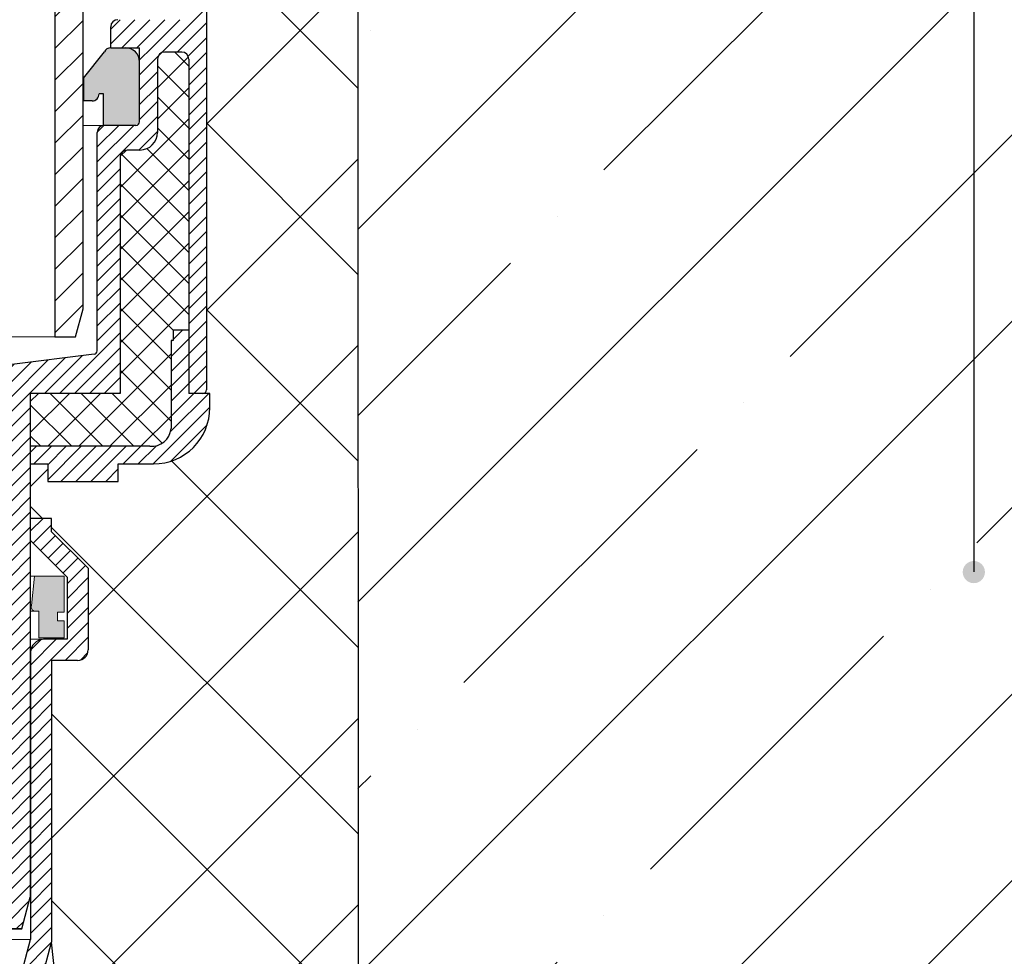
# Model space of a CAD drawing. Units: inches. Extents: x 0 to 2113, y 0 to 1485.
# Drawn here: x 547 to 687, y 863 to 996 of the extents above; entities that cross this region are included whole.
import ezdxf

# ---------------------------------------------------------------- set-up
doc = ezdxf.new("R2010")
doc.units = ezdxf.units.IN
doc.header["$MEASUREMENT"] = 0
doc.linetypes.add('ACAD_ISO04W100', pattern=[30, 24, -3, 0, -3])
for name, color, linetype, lineweight in [('вспомогательный', 140, 'Continuous', 20), ('Основной', 7, 'Continuous', 30), ('текст', 1, 'Continuous', 25), ('штриховка', 251, 'Continuous', 0)]:
    doc.layers.add(name, color=color, linetype=linetype, lineweight=lineweight)
pattern_1 = [(45, (0, 0), (-1.060660171779821, 1.060660171779821), [])]

# ---------------------------------------------------------------- blocks, each defined once
blk = doc.blocks.new('HL65P', base_point=(214.0380465441, 298.858840470689))
at = {"layer": 'штриховка', "linetype": 'Continuous'}
h = blk.add_hatch(dxfattribs=at)
h.set_pattern_fill('CUSTOM2', color=256, pattern_type=2)
h.set_pattern_definition([(44.99999999999999, (0, 0), (-4.490128060534578, 1.8e-15), [])])
h.paths.add_polyline_path([(303.28804559438, 447.003086207946), (306.53804559438, 452.306604191114), (306.53804559438, 466.388633364323), (401.2880455944, 466.3886333643), (401.2880455944, 467.8886333643), (401.238212038983, 468.3853066913099), (401.090698079387, 468.862179220094), (400.851384631654, 469.30023954781), (400.529812367748, 469.682023591571), (400.13880135905, 469.992310826342), (399.693939980571, 470.218731079241), (399.2129634516299, 470.352257689294), (398.7880455944, 470.3886333643), (302.53804559438, 470.388633364323), (302.53804559438, 453.434720864323), (298.53804559438, 446.907314115808), (298.5380455944, 446.1103212008), (298.548012305459, 446.010986535412), (298.577515097378, 445.915612029656), (298.625377786925, 445.827999964112), (298.689692239706, 445.7516431553599), (298.767894441445, 445.689585708406), (298.7880455944, 445.677308498908), (299.28804559438, 445.388633364323), (299.28804559438, 435.888633364323), (293.28804559438, 435.888633364323), (293.28804559438, 408.888633364323), (282.28804559438, 408.888633364323), (282.2880457206, 225.3886310384), (285.216248824655, 225.3886310384), (286.2880445136, 229.3886391446), (286.28804559438, 404.888633364323), (294.2880455944, 404.8886333643), (294.884053586765, 404.948433630799), (295.456300621306, 405.125450382314), (295.981973014565, 405.412626519594), (296.440113867078, 405.798513236281), (296.812458548803, 406.267726446719), (297.084162852281, 406.801560100893), (297.244394784345, 407.378731935622), (297.2880455944, 407.8886333643), (297.28804559438, 431.888633364323), (300.2880455944, 431.8886333643), (300.884053586765, 431.948433630799), (301.456300621306, 432.125450382314), (301.981973014565, 432.412626519594), (302.440113867078, 432.798513236281), (302.812458548803, 433.267726446719), (303.084162852281, 433.801560100893), (303.244394784345, 434.378731935622), (303.2880455944, 434.8886333643)])
at = {"layer": 'вспомогательный', "linetype": 'Continuous'}
blk.add_line((282.2880457206, 225.3886310384), (165.2880451693, 225.3886310384), dxfattribs=at)
at = {"layer": 'Основной', "color": 7, "linetype": 'Continuous'}
for p, q in [((282.2880457206, 408.8886318729), (282.2880457206, 225.3886310384)), ((286.2880445136, 229.3886391446), (286.2880445136, 404.8886312172)), ((285.2162486924, 225.3886310384), (286.2880445136, 229.3886391446)), ((282.2880457206, 225.3886310384), (285.2162486924, 225.3886310384))]:
    blk.add_line(p, q, dxfattribs=at)
blk = doc.blocks.new('корпус воронкиHL62')
at = {"layer": 'штриховка', "linetype": 'ACAD_ISO04W100'}
h = blk.add_hatch(dxfattribs=at)
h.set_pattern_fill('ANSI31', color=256, scale=12)
h.set_pattern_definition(pattern_1)
edge = h.paths.add_edge_path()
edge.add_line((21178.26273351426, 36897.88284323266), (21179.26443043231, 36898.88453914867))
edge.add_line((21179.26443043231, 36898.88453914867), (21183.23340117578, 36898.88453914867))
edge.add_line((21183.23340117578, 36898.88453914867), (21183.23340117578, 36917.29937425995))
edge.add_line((21183.23340117578, 36917.29937425995), (21186.27881088391, 36917.29966110101))
edge.add_line((21186.27881088391, 36917.29966110101), (21186.27881088391, 36901.26867513469))
edge.add_line((21186.27881088391, 36901.26867513469), (21189.28253479986, 36901.2686751347))
edge.add_line((21189.28253479986, 36901.2686751347), (21189.28253479986, 36903.2730108626))
edge.add_arc((21189.28253479984, 36905.27703596658), 2.004025103982713, 179.9999999995839, 270.0000000004161, ccw=False)
edge.add_line((21187.27850969586, 36905.2770359666), (21187.27850969586, 36909.28508617458))
edge.add_arc((21189.28253479986, 36909.28508617458), 2.004025104000903, 90, 179.999999999792, ccw=False)
edge.add_line((21189.28253479986, 36911.28911127858), (21189.28253479986, 36919.80528929369))
edge.add_line((21189.28253479986, 36919.80528929369), (21180.77469982313, 36919.80609229257))
edge.add_line((21180.77469982313, 36919.80609229257), (21180.76776589627, 36903.02893520865))
edge.add_line((21180.76776589627, 36903.02893520865), (21176.00820627427, 36898.26937558667))
edge.add_line((21176.00820627427, 36898.26937558667), (21176.00820527226, 36888.04763807799))
edge.add_arc((21175.50719899626, 36888.04763812711), 0.5010062759974995, 270, 359.99999438340126, ccw=False)
edge.add_line((21175.50719899626, 36887.54663185111), (21165.65590288922, 36887.54663112202))
edge.add_arc((21165.65590288922, 36886.54461857001), 1.00201255200227, 90, 180)
edge.add_line((21164.65389033722, 36886.54461857001), (21164.65389033722, 36883.55651951045))
edge.add_line((21164.65389033722, 36883.55651951045), (21168.74361427025, 36883.55651951045))
edge.add_line((21168.74361427025, 36883.55651951045), (21178.26273351426, 36883.55651951049))
edge.add_line((21178.26273351426, 36883.55651951049), (21178.26273351426, 36897.88284323266))
at = {"layer": 'штриховка'}
h = blk.add_hatch(dxfattribs=at)
h.set_pattern_fill('ANSI37', color=256, scale=25)
h.set_pattern_definition([(45, (0, 0), (-2.209708691207961, 2.209708691207961), []), (135, (0, 0), (-2.209708691207961, -2.209708691207961), [])])
h.paths.add_polyline_path([(21030.43746809914, 36868.00738708713, 0.4142135623730951), (21029.43545554714, 36869.00939963913), (21027.63183295357, 36869.00939963912, -0.4142135623754582), (21025.12680157355, 36871.51443101912), (21025.12680157353, 36881.9353615599, 0.4142135623729933), (21024.12478902153, 36882.93737411191), (21021.6698582691, 36882.93737411193, 0.4143737192686361), (21020.66784587911, 36881.93476910301), (21020.67837866124, 36843.40811282735), (21022.88527598175, 36843.4078551108), (21022.88527598175, 36841.90483628279), (21023.18587974739, 36841.90483628279), (21023.18587974739, 36829.37967938269, 0.4064838777399662), (21026.20460238147, 36826.87464800279), (21043.21241971426, 36826.87464800279), (21043.21241971426, 36834.38975173808), (21030.43746809915, 36834.38975173808)])
h.paths.add_polyline_path([(21175.75699371138, 36881.93536155993, 0.4142135623811439), (21174.75493659393, 36882.93737411193), (21172.30005040699, 36882.93737411191, 0.4142135623730951), (21171.29803785499, 36881.9353615599), (21171.29803785498, 36871.51443101911, -0.4142135623727884), (21168.79300647497, 36869.00939963912), (21166.98938388139, 36869.00939963913, 0.4142135623730951), (21165.98737132939, 36868.00738708713), (21165.98737132938, 36834.38975173808), (21153.21241971426, 36834.38975173808), (21153.21241971426, 36826.87464800279), (21170.22023704705, 36826.87464800279, 0.4064838777407885), (21173.23895968113, 36829.37967938269), (21173.23895968113, 36841.90483628279), (21173.53956344678, 36841.90483628279), (21173.53956344678, 36843.4078551108), (21175.74646076729, 36843.40811282735)])
at = {"layer": 'штриховка', "linetype": 'ACAD_ISO04W100'}
h = blk.add_hatch(dxfattribs=at)
h.set_pattern_fill('ANSI31', color=256, scale=12)
h.set_pattern_definition(pattern_1)
h.paths.add_polyline_path([(21165.98737132939, 36868.00738708713, -0.4142135623730951), (21166.98938388139, 36869.00939963913), (21168.79300647496, 36869.00939963912, 0.4142135623754584), (21171.29803785498, 36871.51443101912), (21171.29803785499, 36881.9353615599, -0.4142135623729933), (21172.30005040699, 36882.93737411191), (21174.75493659407, 36882.93737411193, -0.4142135623373359), (21175.75699371138, 36881.93536155994), (21175.74399546439, 36834.39056396067), (21177.77774803729, 36834.39000795413, 0.4048767717977549), (21178.26273351425, 36834.89075801407), (21178.26273351426, 36883.55651951049), (21168.74361427025, 36883.55651951049), (21168.74361427025, 36873.0174498471, -0.4142135623740402), (21168.24260799425, 36872.5164435711), (21163.73355151026, 36872.51644357112, 0.4142135623740403), (21162.73153895825, 36871.51443101912), (21162.73153895825, 36840.44956086027, -0.379081917375708), (21162.29121456241, 36839.95098953855), (21150.20638205826, 36838.46109406894), (21150.20638205826, 36758.23679778608), (21152.00422203743, 36758.23679778608), (21153.21241971426, 36762.74585427008), (21153.21241971426, 36834.38975173808), (21165.98737132938, 36834.38975173808)])
h = blk.add_hatch(color=1, dxfattribs=at)
h.dxf.hatch_style = 1
h.paths.add_polyline_path([(21168.74361427025, 36881.55249440649, 0.4142135623730952), (21166.73958916625, 36883.55651951049), (21164.66179757535, 36883.55651951047, 0.2960411610297831), (21163.74667203615, 36882.96264223243), (21160.76649338343, 36879.23800214993), (21160.76637023189, 36875.99160797706), (21161.99736233181, 36875.99160797706, 0.4170628659070304), (21162.999375761, 36877.00347318127), (21163.63251615546, 36877.00347318127), (21163.63251615546, 36872.59647762016), (21163.73355151025, 36872.51644357112), (21168.24260799425, 36872.5164435711, 0.4142135623740407), (21168.74361427025, 36873.0174498471)])
h = blk.add_hatch(dxfattribs=at)
h.set_pattern_fill('ANSI31', color=256, scale=12)
h.set_pattern_definition(pattern_1)
h.paths.add_polyline_path([(21175.74399546439, 36834.39056396067), (21178.75002871714, 36834.38974214283), (21178.74933918333, 36832.38142098896, -0.4140817545862491), (21170.73392849, 36824.36961665238), (21165.71644263215, 36824.36961662279), (21165.7164426469, 36821.86458530184), (21155.69502650522, 36821.86458524279), (21155.69502650522, 36824.36961662279), (21153.21241971426, 36824.36961662279), (21153.21241971426, 36826.87464800279), (21170.22023704705, 36826.87464800279, 0.4064838777399654), (21173.23895968113, 36829.37967938269), (21173.23895968113, 36841.90483628279), (21173.53956344678, 36841.90483628279), (21173.53956344678, 36843.4078551108), (21175.74646076729, 36843.40811282735)])
at = {"layer": 'вспомогательный', "ltscale": 50}
for p, q in [((21164.65389033722, 36883.55651331897), (21164.65359117846, 36883.55651331902)), ((21164.65389033718, 36872.51643737961), (21160.76647140022, 36872.51643810875))]:
    blk.add_line(p, q, dxfattribs=at)
at = {"layer": 'Основной', "color": 0, "ltscale": 50}
for p, q in [((21178.26273351426, 36897.88284323266), (21178.26273351426, 36834.89075801407)), ((21164.65389033722, 36883.55651878137), (21164.65389033722, 36886.54461857001)), ((21164.65389033722, 36883.55651878137), (21168.74361427025, 36883.55651951045)), ((21168.74361427025, 36873.0174498471), (21168.74361427025, 36883.55651951049)), ((21174.75498115939, 36882.93737411193), (21172.30005040699, 36882.93737411193)), ((21171.29803785498, 36881.9353615599), (21171.29803785498, 36871.51443101912)), ((21162.73153895825, 36840.44830740632), (21162.73153895825, 36871.51443101912)), ((21168.79300647498, 36869.00939963912), (21166.98938388139, 36869.00939963912)), ((21165.98737132938, 36868.00738708713), (21165.98737132938, 36834.38975173808)), ((21175.7429379159, 36843.40811241596), (21173.53956344678, 36843.4078551108)), ((21173.53956344678, 36843.4078551108), (21173.53956344678, 36841.90483628279)), ((21173.53956344678, 36841.90483628279), (21173.23895968113, 36841.90483628279)), ((21173.23895968113, 36841.90483628279), (21173.23895968113, 36829.37967938279)), ((21153.21241971426, 36834.38975173808), (21153.21241971426, 36762.74585427008)), ((21178.74933918335, 36832.38142102295), (21178.75002871714, 36834.38974214283)), ((21170.22023704712, 36826.87464800279), (21153.21241971426, 36826.87464800279)), ((21153.21241971426, 36826.87464800279), (21153.21241971426, 36824.36961662279)), ((21153.21241971426, 36824.36961662279), (21155.69502650522, 36824.36961662279)), ((21155.69502650522, 36824.36961662279), (21155.69502650522, 36821.86458524279)), ((21165.7164426469, 36821.86458530184), (21165.71644263215, 36824.36961662279)), ((21165.71644263215, 36824.36961662279), (21170.73392848998, 36824.36961665237)), ((21155.69502650522, 36821.86458524279), (21165.7164426469, 36821.86458530184)), ((21152.00422203743, 36758.23679778608), (21150.20638205826, 36758.23679778608))]:
    blk.add_line(p, q, dxfattribs=at)
at = {"layer": 'Основной', "color": 0, "ltscale": 0.5}
for p, q in [((21160.76649338343, 36879.23800214993), (21163.74667203615, 36882.96264223243)), ((21164.66179757536, 36883.55651951046), (21166.73958916625, 36883.55651951046)), ((21160.76649338343, 36879.23800214993), (21160.76637023002, 36875.99155858952)), ((21161.99736320901, 36875.99160797706), (21160.76650990906, 36875.99160797706)), ((21163.63251615546, 36877.00347318127), (21162.99937576102, 36877.00347318127)), ((21163.63251615546, 36872.59647762016), (21163.63251615546, 36877.00347318127))]:
    blk.add_line(p, q, dxfattribs=at)
at = {"layer": 'Основной'}
for p, q in [((21175.75699371138, 36881.93536155994), (21175.74399546439, 36834.39056396067)), ((21163.73355151025, 36872.51644357112), (21163.63251615546, 36872.59647762016)), ((21168.24260799425, 36872.5164435711), (21163.73355151025, 36872.51644357112)), ((21152.00422203743, 36758.23679778608), (21153.21241971426, 36762.74585427008))]:
    blk.add_line(p, q, dxfattribs=at)
at = {"layer": 'Основной', "linetype": 'ACAD_ISO04W100'}
for p, q in [((21162.29121456242, 36839.95098953855), (21150.20638205826, 36838.46109406894)), ((21165.98737132938, 36834.38975173808), (21153.21241971426, 36834.38975173808)), ((21178.75002871714, 36834.38974214283), (21175.74399546439, 36834.39056396067))]:
    blk.add_line(p, q, dxfattribs=at)
at = {"layer": 'Основной', "color": 0}
blk.add_lwpolyline([(21168.74361427025, 36873.0174498471), (21168.74361427025, 36881.55249440649)], dxfattribs=at)
at = {"layer": 'Основной', "color": 0, "ltscale": 50}
for centre, radius, start, end in [((21165.65590288922, 36886.54461857001), 1.002012552000513, 90, 180), ((21172.30005040699, 36881.9353615599), 1.002012552000038, 90, 180), ((21174.75495887667, 36881.93533927722), 1.002034834960686, 0.001274113082414617, 89.99872588707392), ((21163.73355151025, 36871.51443101912), 1.002012552000038, 90, 180), ((21168.24260799425, 36873.0174498471), 0.5010062760004936, 270, 7.016477563892661e-15), ((21168.24260799425, 36873.0174498471), 0.5010062760004936, 270, 7.016477563892661e-15), ((21168.79300647498, 36871.51443101912), 2.505031379999858, 270, 7.016477563892661e-15), ((21166.98938388139, 36868.00738708713), 1.002012552000987, 90, 180), ((21162.22982476747, 36840.44893412894), 0.5017145822323144, 277.0283243791446, 359.9284282930432), ((21177.76172723831, 36834.89075801407), 0.5010062759390267, 269.999999992913, 7.016477563892661e-15), ((21170.73392844275, 36832.38502820465), 8.015411552269333, 270.0000003376741, 359.9742151365677), ((21170.44349127186, 36829.67700479266), 2.811235676110582, 265.4450604356496, 353.928857811888)]:
    blk.add_arc(centre, radius, start, end, dxfattribs=at)
at = {"layer": 'Основной', "color": 0, "ltscale": 0.5}
for centre, radius, start, end in [((21164.66179757536, 36882.55450695847), 1.002012552000321, 90, 155.9636882058912), ((21166.73958916625, 36881.55249440649), 2.004025104000076, 7.016477563892661e-15, 90), ((21161.99732952228, 36876.99370185602), 1.002093879497267, 270.0019260737425, 0.5586947293269761)]:
    blk.add_arc(centre, radius, start, end, dxfattribs=at)
blk = doc.blocks.new('hl9.1разрез')
at = {"layer": 'штриховка', "linetype": 'ACAD_ISO04W100'}
h = blk.add_hatch(dxfattribs=at)
h.set_pattern_fill('ANSI31', color=256, scale=12)
h.set_pattern_definition([(45, (-4441.774514669472, 243.6477663103777), (-1.060660171779821, 1.060660171779821), [])])
h.paths.add_polyline_path([(-1844.211552393797, 1284.688388152295, -0.4185882952823893), (-1842.166355004672, 1286.549055105156), (-1839.011552393798, 1286.549055105156), (-1839.011552393798, 1295.407525117929), (-1844.211552393797, 1300.607525117931), (-1844.211552393797, 1303.749055105157), (-1841.211552393797, 1303.749055105157), (-1841.211552393797, 1301.85016580505), (-1836.011552393798, 1296.650165805049), (-1836.011552393798, 1285.049055105156, -0.4142135623730951), (-1837.511552393798, 1283.549055105156), (-1841.211552393797, 1283.549055105156), (-1841.211552393797, 1243.452387204836), (-1843.811552393799, 1233.749055105157), (-1843.811552393797, 1208.751351598885, 0.4142135623730591), (-1842.811552393797, 1207.751351598885), (-1837.611552393797, 1207.751351598884, -0.4142135623730438), (-1832.611552393797, 1202.751351598884), (-1832.611552393797, 1153.749055105157), (-1835.611552393797, 1153.749055105157), (-1835.611552393797, 1202.751351598884, 0.4736146770322323), (-1837.611552393806, 1204.751351598884), (-1850.010356919475, 1204.751351598885, 0.3487172471543449), (-1851.055875091964, 1203.599773515158), (-1851.055875091964, 1153.749055105157), (-1851.055875091964, 1149.749055105157, -0.4295744605338669), (-1852.111552393793, 1148.749055105157), (-1853.080570203691, 1148.749055105157), (-1853.080570203691, 1204.826149538605, -0.3561693719316416), (-1849.993385596662, 1207.751351598884), (-1848.90246899523, 1207.751351598884), (-1847.811552393797, 1207.751351598885, 0.4142135623731421), (-1846.811552393797, 1208.751351598885), (-1846.811552393799, 1234.14401259792), (-1844.211552393798, 1243.847344697598)])
at = {"layer": 'штриховка'}
h = blk.add_hatch(color=1, dxfattribs=at)
h.dxf.hatch_style = 1
h.paths.add_polyline_path([(-1843.644875793345, 1295.538126175969), (-1839.406750145365, 1295.538126175969), (-1839.406750145365, 1290.3938680259), (-1840.358163957346, 1290.3938680259), (-1840.358163957346, 1289.183454343531), (-1839.406750145365, 1289.18345434353), (-1839.406750145365, 1286.762626978792), (-1843.039435960503, 1286.762626978792), (-1843.039435960503, 1290.555605560075), (-1843.589222428582, 1290.555605560075, -0.543095423804273), (-1844.051367883713, 1291.351202233452)])
for p, q in [((-1844.051367883713, 1291.351202233452), (-1843.644875793345, 1295.538126175969)), ((-1843.644875793345, 1295.538126175969), (-1839.406750145365, 1295.538126175969)), ((-1839.406750145365, 1295.538126175969), (-1839.406750145365, 1290.3938680259)), ((-1843.039435960503, 1290.555605560075), (-1843.589222428582, 1290.555605560075)), ((-1843.039435960503, 1286.762626978792), (-1843.039435960503, 1290.555605560075)), ((-1839.406750145365, 1290.3938680259), (-1840.358163957346, 1290.3938680259)), ((-1840.358163957346, 1290.3938680259), (-1840.358163957346, 1289.183454343531)), ((-1840.358163957346, 1289.183454343531), (-1839.406750145365, 1289.18345434353)), ((-1839.406750145365, 1289.18345434353), (-1839.406750145365, 1286.762626978792)), ((-1839.406750145365, 1286.762626978792), (-1843.039435960503, 1286.762626978792))]:
    blk.add_line(p, q)
blk.add_arc((-1843.562083932984, 1291.103393391745), 0.5484596671307812, 153.1390422616107, 267.1637723525064)
at = {"layer": 'вспомогательный'}
for p, q in [((-1843.644875793345, 1295.538126175969), (-1844.245822479985, 1295.538126175969)), ((-1843.589222428579, 1290.555605560075), (-1844.245822479985, 1290.555605560075)), ((-1839.011552393798, 1286.549055105156), (-1844.245822479985, 1286.549055105156)), ((-1844.211552393798, 1243.847344697599), (-1899.245822479985, 1243.847344697599))]:
    blk.add_line(p, q, dxfattribs=at)
at = {"layer": 'Основной', "linetype": 'Continuous'}
for p, q in [((-1844.211552393797, 1300.607525117931), (-1844.211552393797, 1303.749055105157)), ((-1841.211552393797, 1301.85016580505), (-1841.211552393797, 1303.749055105157)), ((-1841.211552393797, 1301.85016580505), (-1836.011552393798, 1296.650165805049)), ((-1844.211552393797, 1300.607525117931), (-1839.011552393798, 1295.407525117929)), ((-1836.011552393798, 1296.650165805049), (-1836.011552393798, 1285.049055105156)), ((-1839.011552393798, 1295.407525117929), (-1839.011552393798, 1286.549055105156)), ((-1839.011552393798, 1286.549055105156), (-1842.378428952608, 1286.549055105156)), ((-1844.211552393797, 1284.688388152284), (-1844.211552393798, 1243.847344697599)), ((-1841.211552393797, 1283.549055105156), (-1841.211552393797, 1243.452387204836)), ((-1837.511552393798, 1283.549055105156), (-1841.211552393797, 1283.549055105156)), ((-1846.811552393799, 1234.14401259792), (-1844.211552393798, 1243.847344697598)), ((-1843.811552393799, 1233.749055105157), (-1841.211552393797, 1243.452387204836)), ((-1837.458977618453, 1207.749023150509), (-1841.211552393797, 1243.452387204836))]:
    blk.add_line(p, q, dxfattribs=at)
at = {"layer": 'Основной'}
for p, q in [((-1841.211552393797, 1303.749055105157), (-1844.211552393797, 1303.749055105157)), ((-1845.453363133669, 1245.364078976526), (-1844.245822479985, 1249.870679678457)), ((-1847.250222947937, 1245.364078976526), (-1845.453363133669, 1245.364078976526))]:
    blk.add_line(p, q, dxfattribs=at)
blk.add_arc((-1842.27239197864, 1284.611260494937), 1.940693636626136, 93.1321265620562, 177.7223332506337, dxfattribs=at)
at = {"layer": 'Основной', "linetype": 'Continuous'}
blk.add_arc((-1837.511552393798, 1285.049055105156), 1.5, 270, 0, dxfattribs=at)

msp = doc.modelspace()

# ---------------------------------------------------------------- hatches: boundary and pattern name
at = {"layer": 'текст'}
h = msp.add_hatch(color=256, dxfattribs=at)
h.dxf.hatch_style = 1
edge = h.paths.add_edge_path()
edge.add_arc((682.406760293743, 917.3097718022382), 1.580036133969998, 0, 360)
at = {"layer": 'штриховка'}
h = msp.add_hatch(dxfattribs=at)
h.set_pattern_fill('ANSI35', color=256, scale=150)
h.set_pattern_definition([(45, (0, 0), (-26.51650429449553, 26.51650429449553), []), (45, (26.51650425, 0), (-26.51650429449553, 26.51650429449553), [46.875, -9.375, 0, -9.375])])
edge = h.paths.add_edge_path()
edge.add_line((814.5416314246249, 1016.8137261995), (596.7294535003591, 1016.823166257836))
edge.add_line((596.7294535003591, 1016.823166257836), (595.1151020448558, 1016.23566141419))
edge.add_arc((595.2962723366106, 1015.80160926833), 0.4703444907087203, 112.6553114501005, 182.6644945587413)
edge.add_line((594.8264363473643, 1015.77974415573), (594.8315291511169, 807.9617856690581))
edge.add_line((594.8315291511169, 807.9617856690581), (814.541631424632, 807.9617856690581))
edge.add_line((814.541631424632, 807.9617856690581), (814.5416314246249, 1016.8137261995))
h = msp.add_hatch(dxfattribs=at)
h.set_pattern_fill('ANSI37', color=256, scale=150)
h.set_pattern_definition([(45, (-63.03327284953343, -0.02317023248178884), (-13.25825214724777, 13.25825214724777), []), (135, (-63.03327284953343, -0.02317023248178884), (-13.25825214724777, -13.25825214724776), [])])
edge = h.paths.add_edge_path()
edge.add_line((594.8333840512842, 972.7990594532234), (594.8315411844624, 985.79249637618))
edge.add_line((594.8315411844624, 985.79249637618), (573.288627535029, 985.7915445093976))
edge.add_line((573.288627535029, 985.7915445093976), (573.288627535029, 942.7887229748636))
edge.add_line((573.288627535029, 942.7887229748636), (573.7759227379036, 942.788589753487))
edge.add_line((573.7759227379036, 942.788589753487), (573.7752337913599, 940.7819790349685))
edge.add_arc((565.7596214801712, 940.7156549222709), 8.015886701495097, -89.9985630750055, 0.47407545037771115, ccw=False)
edge.add_line((565.759822511173, 932.6997682232967), (560.742336653324, 932.6997681937074))
edge.add_line((560.742336653324, 932.6997681937074), (560.7423366676558, 930.1947368727633))
edge.add_line((560.7423366676558, 930.1947368727633), (550.7209205259787, 930.1947368137189))
edge.add_line((550.7209205259787, 930.1947368137189), (550.7209205259903, 932.6997681937136))
edge.add_line((550.7209205259903, 932.6997681937136), (548.2383137350305, 932.6997681937136))
edge.add_line((548.2383137350305, 932.6997681937136), (548.2383137350305, 924.9519031472636))
edge.add_line((548.2383137350305, 924.9519031472636), (551.2719908269153, 924.9519031472636))
edge.add_line((551.2719908269153, 924.9519031472636), (551.2731768155063, 923.0530138471568))
edge.add_line((551.2731768155063, 923.0530138471568), (556.4731768155061, 917.8530138471556))
edge.add_line((556.4731768155061, 917.8530138471556), (556.4719908269151, 906.3205991869913))
edge.add_arc((554.9729086004348, 906.2525297266843), 1.500626860073978, -90.03504172416717, 2.5998678281748084, ccw=False)
edge.add_line((554.9719908269151, 904.7519031472625), (551.2719908269153, 904.7519031472625))
edge.add_line((551.2719908269153, 904.7519031472625), (551.2719908269153, 864.7239312866714))
edge.add_line((551.2719908269153, 864.7239312866714), (555.024565602259, 829.0205672323452))
edge.add_arc((554.7482912761267, 823.9029149423743), 5.125104141802827, 1.3414396682168785, 86.90991074319771, ccw=False)
edge.add_line((559.8719908269152, 824.0228956807196), (559.8719908269152, 807.9617856690581))
edge.add_line((559.8719908269152, 807.9617856690581), (594.8559112909807, 807.9617856690581))
edge.add_line((594.8559112909807, 807.9617856690581), (594.8333840512842, 972.7990594532234))
edge = h.paths.add_edge_path()
edge.add_line((573.2886275350174, 1005.110233321961), (574.7928827293235, 1005.110238121288))
edge.add_line((574.7928827293235, 1005.110238121288), (578.2974509226715, 1005.110247710003))
edge.add_arc((578.2963805003506, 1006.616676736342), 1.5064294066436, 270.0407126189763, 362.5040732844145)
edge.add_line((579.8013714447568, 1006.682493257489), (579.8013694407653, 1008.165060609892))
edge.add_arc((580.3068907323103, 1008.085054097557), 0.511813264991552, 90.42438863634561, 171.0066556094051, ccw=False)
edge.add_line((580.3030997768626, 1008.596853322721), (581.5293473136051, 1008.596853322721))
edge.add_line((581.5293473136051, 1008.596853322721), (581.529344001601, 1004.163633543329))
edge.add_arc((581.9146120095045, 1004.140461669828), 0.3859642128947688, 176.5581021187427, 224.4006841056715)
edge.add_arc((582.3316187660039, 1004.533718750307), 0.9591123865901365, 223.7555117905801, 248.2240624550827)
edge.add_arc((582.9284261130747, 1005.97200597053), 2.516252918570703, 247.7539085762247, 271.0613096272277)
edge.add_line((582.9750328746284, 1003.456184720919), (584.3084288206244, 1003.455342520676))
edge.add_line((584.3084288206244, 1003.455342520676), (584.3084288206244, 1000.080018085508))
edge.add_line((584.3084288206244, 1000.080018085508), (584.808770213342, 999.5790118095028))
edge.add_line((584.808770213342, 999.5790118095028), (589.8188329733424, 999.5790118095028))
edge.add_line((589.8188329733424, 999.5790118095028), (590.3293556496574, 1000.080018085508))
edge.add_line((590.3293556496574, 1000.080018085508), (590.3205041326198, 1003.455342398731))
edge.add_line((590.3205041326198, 1003.455342398731), (591.6533095392931, 1003.455342398731))
edge.add_arc((591.7004046762664, 1005.971154553534), 2.516252918563757, 268.9275680003598, 292.2349690452543)
edge.add_arc((592.2969328088512, 1004.532751506976), 0.9591123866046756, 291.7648151575266, 316.2333658309831)
edge.add_arc((592.7138632176636, 1004.139413483712), 0.3859642128897023, 315.5881935041439, 357.9815312329593)
edge.add_line((593.0995879496274, 1004.125819191417), (593.0995912630581, 1008.597440965669))
edge.add_line((593.0995912630581, 1008.597440965669), (593.3285552323553, 1008.597452009336))
edge.add_arc((593.3308091225954, 1010.094997395933), 1.49754708271225, 269.9137666865439, 358.9366073018426)
edge.add_line((594.8280982882259, 1010.067204961255), (594.8315352352938, 985.7915445093976))
edge.add_line((594.8315352352938, 985.7915445093976), (573.2886336192014, 985.7915445093976))
edge.add_line((573.2886336192014, 985.7915445093976), (573.2886275350174, 1005.110233321961))

# ---------------------------------------------------------------- linework, layer by layer
at = {"layer": 'Основной', "color": 0, "ltscale": 4}
msp.add_line((594.826436341498, 1015.779785515915), (594.8559112909807, 807.9617856690581), dxfattribs=at)
at = {"layer": 'текст'}
msp.add_line((682.406760293743, 1356.523283230577), (682.406760293743, 917.3397560512749), dxfattribs=at)

# ---------------------------------------------------------------- block references
msp.add_blockref('HL65P', (483.4883146847242, 1024.24451507394))
at = {"layer": 'вспомогательный'}
msp.add_blockref('hl9.1разрез', (2392.484729209304, -378.7971519578932), dxfattribs=at)
at = {"layer": 'Основной'}
msp.add_blockref('корпус воронкиHL62', (-20604.97410597924, -35891.66984842908), dxfattribs=at)

doc.saveas('drawing.dxf')
